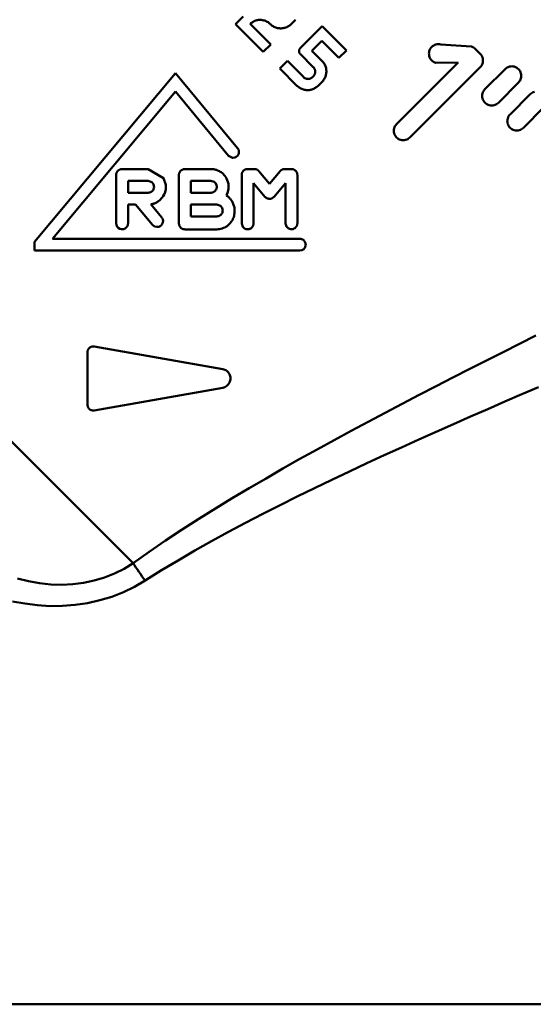
# Model space of a CAD drawing. Extents: x 605 to 2576, y 109 to 433.
# Drawn here: x 1306 to 1328, y 203 to 244 of the extents above; entities that cross this region are included whole.
import ezdxf

# ---------------------------------------------------------------- set-up
doc = ezdxf.new("R2010")
doc.units = 0
doc.layers.add('AM_0', color=7, linetype='CONTINUOUS', lineweight=50)

# ---------------------------------------------------------------- blocks, each defined once
blk = doc.blocks.new('A$C115A6939')
at = {"layer": 'AM_0'}
for p, q in [((54.008, 47.203), (54.331, 47.527)), ((54.008, 47.203), (55.178, 46.032)), ((55.498, 46.352), (54.632, 47.219)), ((55.467, 47.215), (55.468, 47.214)), ((56.542, 47.396), (56.342, 47.196)), ((56.747, 46.203), (57.666, 47.123)), ((58.692, 46.098), (57.666, 47.123)), ((55.498, 46.352), (55.178, 46.032)), ((57.652, 46.499), (57.236, 46.084)), ((57.652, 46.499), (58.373, 45.778)), ((63.954, 46.265), (62.678, 46.348)), ((56.747, 45.934), (57.286, 45.395)), ((57.657, 45.663), (57.236, 46.084)), ((58.692, 46.098), (58.373, 45.778)), ((64.34, 45.955), (64.133, 46.162)), ((55.877, 45.334), (56.196, 45.653)), ((56.872, 44.978), (56.196, 45.653)), ((60.805, 42.985), (63.404, 45.584)), ((64.34, 45.389), (61.37, 42.419)), ((62.471, 45.575), (63.404, 45.584)), ((65.43, 45.343), (65.391, 45.308)), ((65.473, 45.372), (65.43, 45.343)), ((65.52, 45.395), (65.473, 45.372)), ((65.57, 45.412), (65.52, 45.395)), ((65.621, 45.422), (65.57, 45.412)), ((65.674, 45.426), (65.621, 45.422)), ((65.726, 45.422), (65.674, 45.426)), ((65.778, 45.412), (65.726, 45.422)), ((65.828, 45.395), (65.778, 45.412)), ((65.875, 45.371), (65.828, 45.395)), ((65.919, 45.341), (65.875, 45.371)), ((65.959, 45.306), (65.919, 45.341)), ((51.467, 45.14), (45.517, 38.013)), ((54.095, 41.966), (51.467, 45.14)), ((55.877, 45.334), (56.602, 44.608)), ((57.267, 44.988), (57.307, 45.028)), ((64.541, 44.457), (65.391, 45.308)), ((65.993, 45.266), (65.959, 45.306)), ((66.022, 45.222), (65.993, 45.266)), ((66.045, 45.175), (66.022, 45.222)), ((66.061, 45.126), (66.045, 45.175)), ((66.06, 44.92), (66.07, 44.971)), ((66.071, 45.074), (66.061, 45.126)), ((66.07, 44.971), (66.074, 45.023)), ((66.074, 45.023), (66.071, 45.074)), ((57.676, 44.789), (57.476, 44.589)), ((65.957, 44.743), (65.107, 43.891)), ((65.957, 44.743), (65.991, 44.782)), ((65.991, 44.782), (66.02, 44.825)), ((66.02, 44.825), (66.043, 44.871)), ((66.043, 44.871), (66.06, 44.92)), ((46.279, 38.14), (51.467, 44.363)), ((51.467, 44.363), (53.717, 41.638)), ((64.428, 44.229), (64.424, 44.177)), ((64.424, 44.177), (64.427, 44.125)), ((64.427, 44.125), (64.436, 44.074)), ((64.438, 44.279), (64.428, 44.229)), ((64.455, 44.328), (64.438, 44.279)), ((64.478, 44.375), (64.455, 44.328)), ((64.507, 44.418), (64.478, 44.375)), ((64.541, 44.457), (64.507, 44.418)), ((65.602, 43.396), (66.452, 44.248)), ((66.491, 44.282), (66.452, 44.248)), ((66.534, 44.311), (66.491, 44.282)), ((66.581, 44.334), (66.534, 44.311)), ((66.631, 44.351), (66.581, 44.334)), ((64.436, 44.074), (64.453, 44.024)), ((64.453, 44.024), (64.476, 43.977)), ((64.476, 43.977), (64.504, 43.933)), ((64.504, 43.933), (64.539, 43.893)), ((64.539, 43.893), (64.579, 43.858)), ((64.579, 43.858), (64.622, 43.828)), ((64.622, 43.828), (64.67, 43.804)), ((64.67, 43.804), (64.72, 43.787)), ((64.72, 43.787), (64.772, 43.777)), ((64.772, 43.777), (64.824, 43.774)), ((64.824, 43.774), (64.877, 43.777)), ((64.877, 43.777), (64.928, 43.788)), ((64.928, 43.788), (64.978, 43.805)), ((64.978, 43.805), (65.025, 43.828)), ((65.025, 43.828), (65.068, 43.857)), ((65.068, 43.857), (65.107, 43.891)), ((67.017, 43.682), (66.167, 42.83)), ((65.516, 43.268), (65.499, 43.219)), ((65.539, 43.314), (65.516, 43.268)), ((65.567, 43.357), (65.539, 43.314)), ((65.602, 43.396), (65.567, 43.357)), ((65.488, 43.168), (65.484, 43.117)), ((65.484, 43.117), (65.487, 43.065)), ((65.487, 43.065), (65.497, 43.014)), ((65.499, 43.219), (65.488, 43.168)), ((65.497, 43.014), (65.513, 42.965)), ((65.513, 42.965), (65.535, 42.918)), ((65.535, 42.918), (65.564, 42.874)), ((65.564, 42.874), (65.598, 42.834)), ((31.316, 42.808), (49.687, 24.436)), ((65.598, 42.834), (65.638, 42.798)), ((65.638, 42.798), (65.681, 42.768)), ((65.681, 42.768), (65.729, 42.745)), ((65.729, 42.745), (65.779, 42.727)), ((65.779, 42.727), (65.831, 42.717)), ((65.831, 42.717), (65.884, 42.713)), ((65.884, 42.713), (65.936, 42.716)), ((65.936, 42.716), (65.988, 42.727)), ((65.988, 42.727), (66.038, 42.744)), ((66.038, 42.744), (66.085, 42.767)), ((66.085, 42.767), (66.128, 42.796)), ((66.128, 42.796), (66.167, 42.83)), ((48.967, 40.838), (48.967, 38.79)), ((50.317, 41.088), (49.217, 41.088)), ((51.617, 40.838), (51.617, 38.79)), ((52.967, 41.088), (51.867, 41.088)), ((54.267, 40.838), (54.267, 38.79)), ((54.803, 41.088), (54.517, 41.088)), ((55.442, 40.467), (54.995, 40.999)), ((55.888, 40.999), (55.442, 40.467)), ((56.367, 41.088), (56.08, 41.088)), ((56.617, 38.79), (56.617, 40.838)), ((49.467, 40.588), (50.317, 40.588)), ((49.467, 40.088), (49.467, 40.588)), ((52.117, 40.588), (52.967, 40.588)), ((52.117, 40.088), (52.117, 40.588)), ((54.767, 40.493), (55.25, 39.918)), ((54.767, 38.79), (54.767, 40.493)), ((55.633, 39.918), (56.117, 40.493)), ((56.117, 40.493), (56.117, 38.79)), ((50.317, 40.088), (49.467, 40.088)), ((52.967, 40.088), (52.117, 40.088)), ((49.467, 39.588), (49.784, 39.588)), ((49.467, 38.79), (49.467, 39.588)), ((49.784, 39.588), (50.503, 38.732)), ((50.886, 39.053), (50.43, 39.597)), ((52.117, 39.588), (53.217, 39.588)), ((52.117, 39.088), (52.117, 39.588)), ((53.967, 39.29), (53.967, 39.338)), ((53.217, 39.088), (52.117, 39.088)), ((51.867, 38.54), (53.217, 38.54)), ((45.517, 38.013), (45.517, 37.64)), ((56.721, 38.14), (46.279, 38.14)), ((45.517, 37.64), (56.721, 37.64)), ((47.758, 33.354), (47.758, 31.126)), ((53.464, 32.634), (48.04, 33.591)), ((48.04, 30.89), (53.464, 31.846)), ((21.577, 5.802), (81.423, 5.802))]:
    blk.add_line(p, q, dxfattribs=at)
for points in [[(55.467, 47.215), (55.44, 47.241), (55.411, 47.265), (55.38, 47.287), (55.347, 47.308), (55.313, 47.326), (55.278, 47.343), (55.241, 47.356), (55.204, 47.368), (55.166, 47.377), (55.128, 47.383), (55.09, 47.387), (55.053, 47.389), (55.015, 47.388), (54.978, 47.384), (54.939, 47.379), (54.901, 47.37), (54.863, 47.359), (54.826, 47.346), (54.79, 47.33), (54.755, 47.311), (54.721, 47.291), (54.69, 47.268), (54.66, 47.244), (54.632, 47.219)], [(56.342, 47.196), (56.312, 47.17), (56.28, 47.146), (56.246, 47.123), (56.21, 47.103), (56.173, 47.085), (56.135, 47.069), (56.096, 47.056), (56.057, 47.046), (56.017, 47.038), (55.977, 47.033), (55.938, 47.03), (55.899, 47.03), (55.86, 47.032), (55.82, 47.037), (55.781, 47.044), (55.742, 47.054), (55.703, 47.066), (55.665, 47.081), (55.628, 47.098), (55.593, 47.118), (55.559, 47.14), (55.527, 47.163), (55.496, 47.188), (55.468, 47.214)], [(56.747, 45.934), (56.738, 45.943), (56.731, 45.952), (56.723, 45.963), (56.717, 45.973), (56.711, 45.984), (56.705, 45.996), (56.701, 46.008), (56.697, 46.02), (56.694, 46.032), (56.692, 46.044), (56.691, 46.056), (56.691, 46.068), (56.691, 46.081), (56.692, 46.093), (56.694, 46.105), (56.697, 46.117), (56.701, 46.129), (56.705, 46.141), (56.71, 46.153), (56.716, 46.164), (56.723, 46.175), (56.73, 46.185), (56.738, 46.194), (56.747, 46.203)], [(62.471, 45.575), (62.421, 45.592), (62.373, 45.616), (62.33, 45.645), (62.291, 45.679), (62.258, 45.717), (62.229, 45.76), (62.205, 45.808), (62.188, 45.858), (62.178, 45.91), (62.174, 45.961), (62.178, 46.012), (62.188, 46.064), (62.205, 46.114), (62.228, 46.162), (62.258, 46.206), (62.292, 46.244), (62.33, 46.278), (62.374, 46.308), (62.422, 46.331), (62.472, 46.348), (62.524, 46.358), (62.575, 46.361), (62.626, 46.358), (62.678, 46.348)], [(63.954, 46.265), (63.962, 46.263), (63.971, 46.26), (63.979, 46.257), (63.988, 46.254), (63.996, 46.251), (64.004, 46.248), (64.012, 46.245), (64.02, 46.241), (64.028, 46.237), (64.036, 46.233), (64.044, 46.229), (64.052, 46.224), (64.059, 46.22), (64.067, 46.215), (64.074, 46.21), (64.081, 46.205), (64.088, 46.2), (64.095, 46.195), (64.102, 46.19), (64.108, 46.184), (64.115, 46.179), (64.121, 46.173), (64.127, 46.167), (64.133, 46.162)], [(64.34, 45.955), (64.358, 45.936), (64.374, 45.916), (64.389, 45.895), (64.403, 45.873), (64.416, 45.85), (64.427, 45.826), (64.436, 45.801), (64.444, 45.776), (64.45, 45.75), (64.454, 45.724), (64.457, 45.699), (64.457, 45.673), (64.457, 45.648), (64.454, 45.622), (64.45, 45.596), (64.444, 45.571), (64.437, 45.545), (64.428, 45.52), (64.416, 45.495), (64.404, 45.472), (64.39, 45.449), (64.374, 45.428), (64.358, 45.408), (64.34, 45.389)], [(57.307, 45.028), (57.317, 45.041), (57.327, 45.055), (57.336, 45.07), (57.344, 45.085), (57.352, 45.1), (57.358, 45.117), (57.363, 45.133), (57.366, 45.15), (57.369, 45.167), (57.371, 45.183), (57.371, 45.2), (57.371, 45.216), (57.369, 45.233), (57.367, 45.249), (57.363, 45.266), (57.358, 45.283), (57.353, 45.299), (57.346, 45.315), (57.338, 45.33), (57.329, 45.344), (57.319, 45.358), (57.309, 45.371), (57.297, 45.384), (57.286, 45.395)], [(57.657, 45.663), (57.683, 45.634), (57.709, 45.604), (57.732, 45.571), (57.754, 45.537), (57.774, 45.501), (57.791, 45.464), (57.806, 45.426), (57.818, 45.387), (57.828, 45.348), (57.835, 45.308), (57.84, 45.269), (57.842, 45.23), (57.842, 45.191), (57.839, 45.152), (57.833, 45.112), (57.825, 45.072), (57.815, 45.033), (57.802, 44.994), (57.787, 44.956), (57.769, 44.92), (57.748, 44.884), (57.726, 44.851), (57.702, 44.819), (57.676, 44.789)], [(56.872, 44.978), (56.884, 44.964), (56.898, 44.952), (56.912, 44.941), (56.928, 44.93), (56.944, 44.92), (56.962, 44.912), (56.979, 44.905), (56.998, 44.899), (57.016, 44.895), (57.035, 44.892), (57.053, 44.891), (57.071, 44.89), (57.09, 44.892), (57.108, 44.894), (57.127, 44.898), (57.145, 44.903), (57.163, 44.91), (57.181, 44.918), (57.197, 44.927), (57.213, 44.937), (57.228, 44.949), (57.242, 44.961), (57.255, 44.974), (57.267, 44.988)], [(57.476, 44.589), (57.446, 44.563), (57.414, 44.539), (57.381, 44.517), (57.345, 44.497), (57.309, 44.479), (57.271, 44.463), (57.232, 44.45), (57.193, 44.44), (57.153, 44.432), (57.113, 44.426), (57.074, 44.424), (57.035, 44.423), (56.996, 44.425), (56.957, 44.43), (56.917, 44.437), (56.878, 44.447), (56.839, 44.459), (56.801, 44.474), (56.764, 44.491), (56.728, 44.511), (56.694, 44.533), (56.661, 44.556), (56.631, 44.582), (56.602, 44.608)], [(61.37, 42.419), (61.332, 42.385), (61.288, 42.356), (61.24, 42.332), (61.189, 42.315), (61.137, 42.305), (61.086, 42.302), (61.035, 42.305), (60.984, 42.316), (60.934, 42.333), (60.887, 42.356), (60.843, 42.385), (60.805, 42.419), (60.772, 42.457), (60.742, 42.5), (60.719, 42.547), (60.702, 42.597), (60.691, 42.649), (60.688, 42.7), (60.691, 42.751), (60.701, 42.803), (60.718, 42.854), (60.741, 42.902), (60.771, 42.946), (60.805, 42.985)], [(54.095, 41.966), (54.102, 41.957), (54.11, 41.948), (54.116, 41.938), (54.122, 41.928), (54.128, 41.918), (54.133, 41.907), (54.138, 41.896), (54.142, 41.885), (54.145, 41.873), (54.148, 41.859), (54.151, 41.844), (54.152, 41.828), (54.153, 41.811), (54.152, 41.792), (54.149, 41.771), (54.144, 41.747), (54.135, 41.72), (54.121, 41.692), (54.101, 41.661), (54.073, 41.628), (54.033, 41.596), (53.978, 41.569), (53.885, 41.556), (53.717, 41.638)], [(48.967, 40.838), (48.968, 40.863), (48.972, 40.887), (48.978, 40.909), (48.984, 40.928), (48.99, 40.941), (48.995, 40.952), (49.001, 40.962), (49.007, 40.973), (49.015, 40.983), (49.023, 40.994), (49.032, 41.004), (49.041, 41.015), (49.052, 41.024), (49.063, 41.034), (49.076, 41.043), (49.09, 41.052), (49.104, 41.06), (49.119, 41.067), (49.135, 41.074), (49.151, 41.079), (49.168, 41.083), (49.184, 41.086), (49.2, 41.087), (49.217, 41.088)], [(50.317, 41.088), (50.969, 40.706), (51.061, 40.423), (51.059, 40.239), (51.031, 40.113), (50.994, 40.017), (50.952, 39.94), (50.911, 39.882), (50.873, 39.836), (50.834, 39.796), (50.796, 39.762), (50.76, 39.733), (50.725, 39.71), (50.695, 39.691), (50.665, 39.674), (50.637, 39.66), (50.609, 39.648), (50.582, 39.637), (50.557, 39.628), (50.532, 39.62), (50.509, 39.613), (50.487, 39.608), (50.466, 39.603), (50.447, 39.6), (50.43, 39.597)], [(51.617, 40.838), (51.617, 40.849), (51.618, 40.86), (51.619, 40.871), (51.621, 40.881), (51.623, 40.892), (51.626, 40.903), (51.63, 40.915), (51.635, 40.928), (51.64, 40.941), (51.647, 40.955), (51.655, 40.969), (51.665, 40.982), (51.675, 40.996), (51.687, 41.009), (51.7, 41.022), (51.715, 41.034), (51.731, 41.046), (51.748, 41.056), (51.767, 41.066), (51.786, 41.074), (51.806, 41.08), (51.827, 41.084), (51.847, 41.087), (51.867, 41.088)], [(52.967, 41.088), (53.008, 41.087), (53.05, 41.083), (53.091, 41.078), (53.132, 41.07), (53.172, 41.059), (53.212, 41.047), (53.25, 41.032), (53.288, 41.016), (53.325, 40.997), (53.362, 40.975), (53.401, 40.95), (53.44, 40.92), (53.479, 40.885), (53.518, 40.846), (53.556, 40.801), (53.593, 40.749), (53.629, 40.69), (53.66, 40.622), (53.686, 40.547), (53.706, 40.461), (53.716, 40.362), (53.711, 40.249), (53.683, 40.119), (53.62, 39.97)], [(54.267, 40.838), (54.267, 40.858), (54.27, 40.878), (54.274, 40.898), (54.279, 40.915), (54.284, 40.929), (54.288, 40.94), (54.293, 40.948), (54.297, 40.958), (54.303, 40.968), (54.31, 40.978), (54.317, 40.989), (54.326, 41), (54.336, 41.01), (54.347, 41.021), (54.359, 41.032), (54.373, 41.042), (54.388, 41.052), (54.405, 41.061), (54.422, 41.069), (54.441, 41.076), (54.46, 41.081), (54.479, 41.085), (54.498, 41.087), (54.517, 41.088)], [(54.803, 41.088), (54.813, 41.088), (54.823, 41.087), (54.833, 41.086), (54.843, 41.085), (54.853, 41.083), (54.863, 41.081), (54.872, 41.078), (54.881, 41.076), (54.889, 41.073), (54.897, 41.07), (54.904, 41.067), (54.91, 41.064), (54.916, 41.061), (54.922, 41.058), (54.927, 41.055), (54.934, 41.051), (54.94, 41.047), (54.947, 41.042), (54.955, 41.037), (54.963, 41.031), (54.971, 41.024), (54.979, 41.016), (54.987, 41.008), (54.995, 40.999)], [(55.888, 40.999), (55.892, 41.003), (55.896, 41.008), (55.901, 41.013), (55.907, 41.018), (55.913, 41.023), (55.92, 41.029), (55.927, 41.035), (55.935, 41.041), (55.944, 41.046), (55.953, 41.052), (55.961, 41.056), (55.97, 41.061), (55.98, 41.065), (55.989, 41.069), (55.998, 41.073), (56.007, 41.076), (56.017, 41.078), (56.026, 41.081), (56.035, 41.083), (56.044, 41.085), (56.053, 41.086), (56.062, 41.087), (56.071, 41.088), (56.08, 41.088)], [(56.367, 41.088), (56.387, 41.087), (56.408, 41.085), (56.428, 41.081), (56.446, 41.075), (56.461, 41.07), (56.472, 41.065), (56.482, 41.06), (56.491, 41.055), (56.501, 41.049), (56.511, 41.042), (56.521, 41.035), (56.531, 41.026), (56.541, 41.017), (56.551, 41.007), (56.561, 40.996), (56.57, 40.983), (56.58, 40.968), (56.589, 40.952), (56.597, 40.935), (56.604, 40.917), (56.609, 40.898), (56.613, 40.878), (56.616, 40.858), (56.617, 40.838)], [(50.317, 40.088), (50.333, 40.089), (50.35, 40.091), (50.367, 40.093), (50.383, 40.097), (50.398, 40.102), (50.41, 40.106), (50.421, 40.111), (50.43, 40.116), (50.439, 40.12), (50.45, 40.127), (50.461, 40.134), (50.474, 40.144), (50.486, 40.155), (50.499, 40.168), (50.512, 40.183), (50.526, 40.201), (50.539, 40.223), (50.55, 40.249), (50.56, 40.281), (50.566, 40.322), (50.564, 40.373), (50.544, 40.442), (50.474, 40.533), (50.317, 40.588)], [(52.967, 40.088), (52.988, 40.089), (53.009, 40.092), (53.029, 40.096), (53.047, 40.102), (53.063, 40.108), (53.076, 40.113), (53.086, 40.119), (53.097, 40.125), (53.109, 40.133), (53.12, 40.141), (53.132, 40.151), (53.144, 40.162), (53.156, 40.175), (53.168, 40.19), (53.179, 40.207), (53.191, 40.228), (53.201, 40.252), (53.209, 40.28), (53.215, 40.314), (53.216, 40.355), (53.207, 40.406), (53.179, 40.471), (53.102, 40.548), (52.967, 40.588)], [(53.62, 39.97), (53.636, 39.96), (53.653, 39.948), (53.67, 39.936), (53.687, 39.922), (53.705, 39.908), (53.722, 39.892), (53.74, 39.875), (53.758, 39.857), (53.775, 39.838), (53.793, 39.818), (53.81, 39.796), (53.828, 39.771), (53.847, 39.744), (53.865, 39.715), (53.882, 39.684), (53.899, 39.65), (53.914, 39.614), (53.928, 39.576), (53.939, 39.537), (53.949, 39.498), (53.957, 39.458), (53.962, 39.418), (53.965, 39.378), (53.967, 39.338)], [(53.217, 39.088), (53.234, 39.089), (53.251, 39.091), (53.268, 39.094), (53.284, 39.098), (53.299, 39.102), (53.311, 39.107), (53.322, 39.112), (53.331, 39.116), (53.341, 39.121), (53.351, 39.128), (53.363, 39.136), (53.375, 39.145), (53.388, 39.157), (53.401, 39.17), (53.414, 39.185), (53.428, 39.205), (53.441, 39.228), (53.452, 39.254), (53.461, 39.287), (53.466, 39.329), (53.463, 39.38), (53.441, 39.448), (53.369, 39.537), (53.217, 39.588)], [(55.633, 39.918), (55.628, 39.912), (55.622, 39.906), (55.616, 39.9), (55.609, 39.893), (55.602, 39.887), (55.593, 39.88), (55.584, 39.873), (55.574, 39.867), (55.564, 39.861), (55.552, 39.855), (55.539, 39.849), (55.525, 39.843), (55.51, 39.839), (55.494, 39.835), (55.475, 39.832), (55.455, 39.83), (55.433, 39.829), (55.409, 39.832), (55.383, 39.836), (55.355, 39.845), (55.325, 39.858), (55.296, 39.876), (55.271, 39.896), (55.25, 39.918)], [(53.967, 39.29), (53.964, 39.23), (53.956, 39.17), (53.944, 39.111), (53.93, 39.059), (53.914, 39.016), (53.9, 38.983), (53.888, 38.957), (53.873, 38.929), (53.856, 38.899), (53.836, 38.868), (53.813, 38.836), (53.787, 38.804), (53.758, 38.772), (53.725, 38.74), (53.689, 38.708), (53.648, 38.678), (53.604, 38.649), (53.556, 38.622), (53.504, 38.598), (53.449, 38.577), (53.392, 38.561), (53.334, 38.55), (53.275, 38.542), (53.217, 38.54)], [(49.467, 38.79), (49.466, 38.769), (49.463, 38.749), (49.459, 38.728), (49.453, 38.71), (49.447, 38.694), (49.442, 38.682), (49.436, 38.671), (49.43, 38.66), (49.422, 38.649), (49.414, 38.637), (49.404, 38.625), (49.392, 38.613), (49.379, 38.601), (49.364, 38.588), (49.345, 38.576), (49.323, 38.565), (49.298, 38.554), (49.268, 38.546), (49.23, 38.541), (49.185, 38.543), (49.125, 38.558), (49.058, 38.597), (48.996, 38.673), (48.967, 38.79)], [(50.886, 39.053), (50.894, 39.043), (50.902, 39.032), (50.909, 39.022), (50.916, 39.011), (50.922, 38.999), (50.927, 38.987), (50.932, 38.976), (50.936, 38.963), (50.939, 38.95), (50.943, 38.935), (50.945, 38.918), (50.946, 38.898), (50.946, 38.877), (50.943, 38.855), (50.937, 38.829), (50.928, 38.802), (50.914, 38.772), (50.893, 38.741), (50.862, 38.708), (50.82, 38.677), (50.762, 38.652), (50.685, 38.642), (50.59, 38.665), (50.503, 38.732)], [(51.867, 38.54), (51.849, 38.541), (51.832, 38.542), (51.815, 38.545), (51.799, 38.549), (51.785, 38.554), (51.772, 38.558), (51.762, 38.563), (51.754, 38.567), (51.746, 38.571), (51.737, 38.576), (51.727, 38.582), (51.718, 38.589), (51.708, 38.597), (51.698, 38.606), (51.688, 38.616), (51.678, 38.627), (51.667, 38.64), (51.656, 38.656), (51.645, 38.674), (51.635, 38.695), (51.627, 38.718), (51.621, 38.742), (51.618, 38.766), (51.617, 38.79)], [(54.767, 38.79), (54.766, 38.769), (54.763, 38.747), (54.758, 38.727), (54.753, 38.708), (54.747, 38.693), (54.741, 38.68), (54.736, 38.67), (54.729, 38.659), (54.722, 38.648), (54.714, 38.636), (54.704, 38.625), (54.693, 38.613), (54.68, 38.601), (54.665, 38.589), (54.648, 38.578), (54.628, 38.566), (54.605, 38.556), (54.577, 38.548), (54.543, 38.542), (54.503, 38.541), (54.452, 38.549), (54.389, 38.575), (54.31, 38.649), (54.267, 38.79)], [(56.617, 38.79), (56.616, 38.77), (56.613, 38.749), (56.609, 38.729), (56.604, 38.711), (56.598, 38.696), (56.593, 38.684), (56.588, 38.674), (56.582, 38.663), (56.575, 38.652), (56.566, 38.64), (56.557, 38.629), (56.546, 38.617), (56.533, 38.605), (56.518, 38.594), (56.5, 38.581), (56.479, 38.57), (56.455, 38.559), (56.426, 38.55), (56.389, 38.545), (56.346, 38.545), (56.29, 38.556), (56.223, 38.588), (56.153, 38.663), (56.117, 38.79)], [(56.721, 38.14), (56.745, 38.139), (56.768, 38.136), (56.791, 38.13), (56.81, 38.124), (56.825, 38.118), (56.836, 38.112), (56.848, 38.106), (56.86, 38.098), (56.873, 38.088), (56.886, 38.077), (56.899, 38.065), (56.912, 38.05), (56.926, 38.032), (56.94, 38.009), (56.952, 37.981), (56.962, 37.949), (56.968, 37.915), (56.969, 37.877), (56.964, 37.838), (56.951, 37.797), (56.929, 37.753), (56.887, 37.704), (56.814, 37.658), (56.721, 37.64)], [(66.693, 34.05), (66.001, 33.705), (65.303, 33.355), (64.602, 33.001), (63.896, 32.643), (63.187, 32.281), (62.475, 31.915), (61.761, 31.545), (61.045, 31.171), (60.327, 30.793), (59.608, 30.411), (58.888, 30.025), (58.168, 29.635), (57.448, 29.239), (56.729, 28.839), (56.011, 28.433), (55.294, 28.021), (54.579, 27.604), (53.867, 27.179), (53.158, 26.747), (52.452, 26.306), (51.752, 25.856), (51.056, 25.395), (50.367, 24.922), (49.687, 24.436)], [(47.758, 33.354), (47.758, 33.368), (47.759, 33.381), (47.761, 33.394), (47.763, 33.408), (47.767, 33.421), (47.771, 33.435), (47.778, 33.452), (47.788, 33.472), (47.803, 33.494), (47.82, 33.516), (47.84, 33.535), (47.861, 33.551), (47.884, 33.566), (47.906, 33.576), (47.927, 33.584), (47.945, 33.589), (47.96, 33.592), (47.975, 33.594), (47.988, 33.595), (48, 33.595), (48.012, 33.594), (48.022, 33.593), (48.031, 33.592), (48.04, 33.591)], [(53.464, 32.634), (53.509, 32.623), (53.553, 32.607), (53.594, 32.586), (53.633, 32.561), (53.667, 32.533), (53.698, 32.501), (53.725, 32.465), (53.749, 32.425), (53.768, 32.383), (53.782, 32.339), (53.791, 32.293), (53.794, 32.248), (53.792, 32.203), (53.785, 32.157), (53.773, 32.111), (53.755, 32.067), (53.731, 32.025), (53.703, 31.987), (53.672, 31.953), (53.637, 31.922), (53.597, 31.896), (53.555, 31.874), (53.51, 31.857), (53.464, 31.846)], [(50.192, 23.699), (50.881, 24.135), (51.579, 24.557), (52.284, 24.968), (52.996, 25.369), (53.712, 25.761), (54.433, 26.144), (55.158, 26.52), (55.886, 26.889), (56.615, 27.253), (57.347, 27.611), (58.079, 27.964), (58.813, 28.312), (59.547, 28.655), (60.281, 28.994), (61.014, 29.329), (61.747, 29.66), (62.478, 29.988), (63.207, 30.312), (63.933, 30.632), (64.657, 30.948), (65.377, 31.261), (66.094, 31.571), (66.806, 31.876)], [(48.04, 30.89), (48.032, 30.889), (48.024, 30.888), (48.015, 30.887), (48.006, 30.886), (47.995, 30.886), (47.985, 30.887), (47.973, 30.888), (47.961, 30.889), (47.948, 30.892), (47.934, 30.895), (47.919, 30.9), (47.904, 30.905), (47.889, 30.913), (47.873, 30.921), (47.858, 30.932), (47.842, 30.944), (47.827, 30.958), (47.813, 30.974), (47.798, 30.993), (47.785, 31.016), (47.773, 31.041), (47.765, 31.069), (47.76, 31.098), (47.758, 31.126)], [(49.687, 24.436), (49.306, 24.201), (48.903, 23.999), (48.481, 23.833), (48.044, 23.703), (47.594, 23.608), (47.135, 23.549), (46.67, 23.527), (46.202, 23.542), (45.735, 23.594), (45.269, 23.677), (44.805, 23.789)], [(44.588, 22.823), (45.111, 22.727), (45.638, 22.66), (46.169, 22.626), (46.703, 22.63), (47.235, 22.672), (47.763, 22.751), (48.281, 22.868), (48.788, 23.021), (49.277, 23.212), (49.747, 23.438), (50.192, 23.699)]]:
    blk.add_lwpolyline(points, dxfattribs=at)
blk.add_ellipse((50.192, 23.931), major_axis=(-0.868, 1.223), ratio=0.090245, start_param=1.082098, end_param=1.697258, dxfattribs=at)

msp = doc.modelspace()

# ---------------------------------------------------------------- block references
at = {"layer": 'AM_0'}
msp.add_blockref('A$C115A6939', (1261.251, 196.772), dxfattribs=at)

doc.saveas('drawing.dxf')
